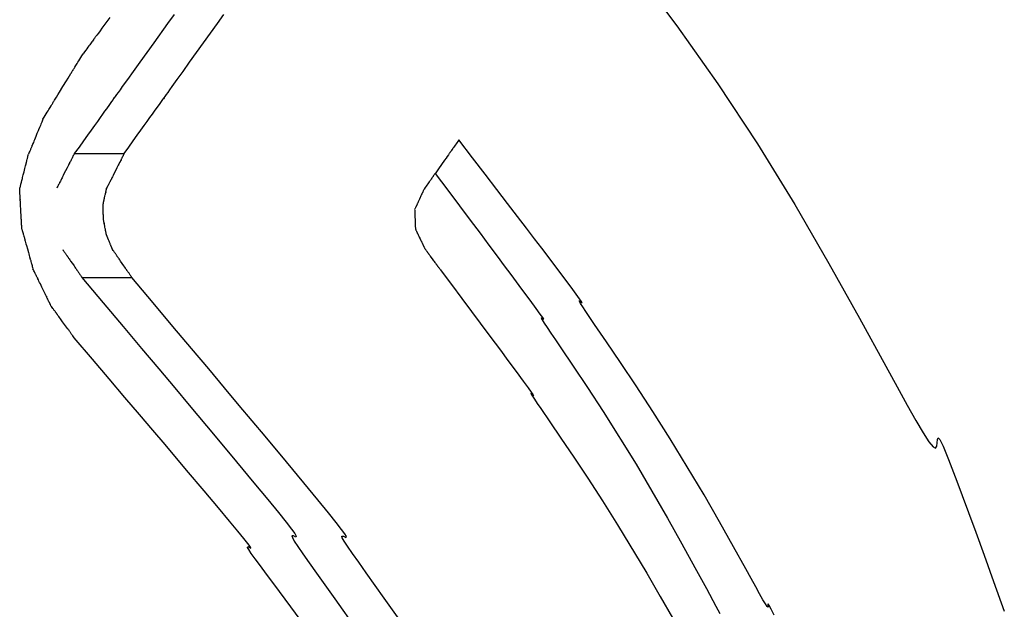
# Model space of a CAD drawing. Extents: x 0 to 110726, y 0 to 76360.
# Drawn here: x 60304 to 60416, y 14364 to 14431 of the extents above; entities that cross this region are included whole.
import ezdxf

# ---------------------------------------------------------------- set-up
doc = ezdxf.new("R2010")
doc.units = 0
doc.layers.get('0').update_dxf_attribs({"linetype": 'CONTINUOUS'})

msp = doc.modelspace()

# ---------------------------------------------------------------- linework, layer by layer
at = {"color": 7, "linetype": 'CONTINUOUS'}
for p, q in [((60310.403429, 14415.554708), (60316.079995, 14415.554708)), ((60311.273013, 14401.473917), (60316.949579, 14401.473917))]:
    msp.add_line(p, q, dxfattribs=at)
for points in [[(60374.303967, 14436.318758), (60378.970326, 14430.110647), (60383.645176, 14423.520239), (60388.161468, 14416.670718), (60392.403, 14409.762307), (60396.298566, 14403.063409), (60399.778511, 14396.844778), (60402.773182, 14391.377167), (60404.066772, 14389.009605), (60405.212924, 14386.931331), (60406.202931, 14385.176188), (60407.028085, 14383.778023), (60407.679681, 14382.770678), (60408.149011, 14382.187998), (60408.430552, 14382.054667), (60408.560887, 14382.274228), (60408.634092, 14383.041449), (60408.710983, 14383.221104), (60408.904081, 14383.019451), (60409.280397, 14382.252489), (60409.90694, 14380.736213), (60410.850722, 14378.286622), (60411.462518, 14376.654332), (60412.178753, 14374.719713), (60413.007803, 14372.459763), (60413.958044, 14369.851483), (60415.037853, 14366.871872), (60416.255605, 14363.49793)], [(60321.759811, 14431.380297), (60321.025398, 14430.360041), (60319.441069, 14428.157477), (60317.854872, 14425.949545), (60317.117738, 14424.922715), (60316.448067, 14423.989545), (60315.868471, 14423.181714), (60315.619519, 14422.8347), (60315.401567, 14422.5309), (60315.21744, 14422.274274), (60315.069966, 14422.06878), (60314.961972, 14421.91838), (60314.896284, 14421.827032), (60314.873558, 14421.795663), (60314.883154, 14421.809414), (60314.94212, 14421.892393), (60314.958781, 14421.916183), (60314.915496, 14421.855948), (60314.818734, 14421.720996), (60314.654195, 14421.491352), (60314.407578, 14421.147044), (60314.064583, 14420.668096), (60313.852475, 14420.371892), (60313.61091, 14420.034537), (60313.3381, 14419.653536), (60313.032259, 14419.226392), (60312.691597, 14418.750608), (60312.314328, 14418.223688), (60311.898664, 14417.643135), (60311.442818, 14417.006451), (60310.945003, 14416.311141), (60310.403429, 14415.554708)], [(60314.468507, 14431.055895), (60314.01081, 14430.439295), (60313.55292, 14429.822199), (60313.340289, 14429.535572), (60313.147267, 14429.275353), (60312.980404, 14429.050385), (60312.908829, 14428.953884), (60312.84625, 14428.869513), (60312.793485, 14428.798377), (60312.751354, 14428.741581), (60312.720675, 14428.700232), (60312.702267, 14428.675434), (60312.696203, 14428.667288), (60312.699274, 14428.671465), (60312.716379, 14428.694599), (60312.720688, 14428.700461), (60312.707767, 14428.683048), (60312.679311, 14428.644675), (60312.631212, 14428.579797), (60312.559356, 14428.482865), (60312.459633, 14428.348333), (60312.398036, 14428.265234), (60312.327931, 14428.170655), (60312.248802, 14428.063902), (60312.160138, 14427.944282), (60312.061423, 14427.811101), (60311.952143, 14427.663668), (60311.831785, 14427.501287), (60311.699835, 14427.323265), (60311.555778, 14427.12891), (60311.399102, 14426.917528)], [(60316.079995, 14415.554708), (60316.621569, 14416.311141), (60317.119384, 14417.006451), (60317.57523, 14417.643135), (60317.990894, 14418.223688), (60318.368163, 14418.750608), (60318.708824, 14419.226392), (60319.014666, 14419.653536), (60319.287476, 14420.034537), (60319.529041, 14420.371892), (60319.741149, 14420.668096), (60320.084144, 14421.147044), (60320.330761, 14421.491352), (60320.4953, 14421.720996), (60320.592062, 14421.855948), (60320.635346, 14421.916183), (60320.618686, 14421.892393), (60320.55972, 14421.809414), (60320.550124, 14421.795663), (60320.57285, 14421.827032), (60320.638538, 14421.91838), (60320.746532, 14422.06878), (60320.894006, 14422.274274), (60321.078132, 14422.5309), (60321.296085, 14422.8347), (60321.545037, 14423.181715), (60322.124633, 14423.989545), (60322.794304, 14424.922715), (60323.531438, 14425.949545), (60325.117635, 14428.157477), (60326.701964, 14430.360041), (60327.436377, 14431.380297)], [(60306.837923, 14419.486435), (60306.974679, 14419.709521), (60307.100433, 14419.914661), (60307.215635, 14420.102585), (60307.32073, 14420.274022), (60307.416166, 14420.429703), (60307.502392, 14420.570357), (60307.579853, 14420.696715), (60307.648998, 14420.809505), (60307.764128, 14420.997305), (60307.851361, 14421.139594), (60307.914277, 14421.242213), (60307.956454, 14421.310999), (60307.981472, 14421.351792), (60307.992911, 14421.370431), (60307.989366, 14421.364599), (60307.974454, 14421.340214), (60307.971683, 14421.335662), (60307.976809, 14421.343987), (60307.992677, 14421.369833), (60308.019271, 14421.413174), (60308.055877, 14421.472841), (60308.101779, 14421.547667), (60308.156263, 14421.636485), (60308.218613, 14421.738128), (60308.364052, 14421.975217), (60308.532376, 14422.249596), (60308.717867, 14422.551926), (60309.117465, 14423.203084), (60309.517067, 14423.854001), (60309.702539, 14424.156052), (60309.870812, 14424.430067), (60310.016151, 14424.666723), (60310.078429, 14424.768128), (60310.132821, 14424.856696), (60310.178613, 14424.931263), (60310.215087, 14424.990662), (60310.241526, 14425.03373), (60310.257214, 14425.059299), (60310.262171, 14425.067407), (60310.259283, 14425.062747), (60310.244287, 14425.038414), (60310.240853, 14425.032881), (60310.252418, 14425.05172), (60310.277609, 14425.092728), (60310.320004, 14425.161725), (60310.383183, 14425.264536), (60310.470724, 14425.406981), (60310.586205, 14425.594885), (60310.655541, 14425.707703), (60310.733204, 14425.834069), (60310.819642, 14425.97471), (60310.915301, 14426.130355), (60311.02063, 14426.301732), (60311.136074, 14426.489568), (60311.262082, 14426.694591), (60311.399102, 14426.917528)], [(60306.837923, 14419.486435), (60306.788553, 14419.36666), (60306.743154, 14419.256521), (60306.701566, 14419.155625), (60306.663626, 14419.063582), (60306.629174, 14418.979998), (60306.598047, 14418.904483), (60306.545124, 14418.776089), (60306.503565, 14418.675265), (60306.472078, 14418.598875), (60306.449371, 14418.543785), (60306.434151, 14418.506859), (60306.425126, 14418.484962), (60306.421004, 14418.474959), (60306.422298, 14418.478096), (60306.427696, 14418.491186), (60306.42686, 14418.48915), (60306.421138, 14418.475266), (60306.411547, 14418.451992), (60306.398343, 14418.419954), (60306.381785, 14418.379779), (60306.339639, 14418.277518), (60306.287174, 14418.150221), (60306.226455, 14418.002896), (60306.159548, 14417.840553), (60306.015427, 14417.490851), (60305.871334, 14417.141195), (60305.80446, 14416.978917), (60305.74379, 14416.831688), (60305.691388, 14416.704524), (60305.649321, 14416.602437), (60305.632807, 14416.562364), (60305.619652, 14416.530441), (60305.610114, 14416.507294), (60305.604449, 14416.493549), (60305.603682, 14416.491692), (60305.609069, 14416.504771), (60305.610298, 14416.507755), (60305.606129, 14416.497639), (60305.597053, 14416.475613), (60305.58178, 14416.438549), (60305.559021, 14416.383316), (60305.527487, 14416.306786), (60305.485889, 14416.205831), (60305.432937, 14416.077321), (60305.401801, 14416.001755), (60305.367342, 14415.918128), (60305.329401, 14415.826047), (60305.287815, 14415.725123), (60305.242425, 14415.614963), (60305.193067, 14415.495176)], [(60354.190307, 14417.122116), (60354.070946, 14416.954075), (60353.961186, 14416.799551), (60353.860637, 14416.657995), (60353.768909, 14416.528857), (60353.685612, 14416.411587), (60353.610354, 14416.305636), (60353.542745, 14416.210453), (60353.482396, 14416.12549), (60353.381913, 14415.984024), (60353.30578, 14415.876838), (60353.250875, 14415.799537), (60353.214073, 14415.747723), (60353.192253, 14415.716998), (60353.18229, 14415.702966), (60353.185441, 14415.707389), (60353.19854, 14415.725814), (60353.201012, 14415.729285), (60353.1966, 14415.723064), (60353.182827, 14415.703662), (60353.159709, 14415.671104), (60353.127865, 14415.62626), (60353.087916, 14415.570004), (60353.040482, 14415.503208), (60352.986183, 14415.426744), (60352.859467, 14415.248304), (60352.712727, 14415.041661), (60352.550923, 14414.813797), (60352.201958, 14414.322318), (60351.852176, 14413.829622), (60351.689277, 14413.600146), (60351.540917, 14413.391142), (60351.412004, 14413.209531), (60351.356375, 14413.13116), (60351.307448, 14413.062231), (60351.265838, 14413.00361), (60351.232157, 14412.956162), (60351.207021, 14412.920751), (60351.191041, 14412.898242), (60351.184633, 14412.889219), (60351.185983, 14412.891128), (60351.199111, 14412.909639), (60351.204624, 14412.917417), (60351.196455, 14412.905911), (60351.176699, 14412.878078), (60351.142127, 14412.829368), (60351.089513, 14412.755233), (60351.015627, 14412.651126), (60350.969699, 14412.586412), (60350.917243, 14412.512498), (60350.857855, 14412.428817), (60350.791132, 14412.334801), (60350.71667, 14412.229879), (60350.634066, 14412.113485), (60350.542917, 14411.98505), (60350.442818, 14411.844004), (60350.333367, 14411.68978), (60350.214159, 14411.521809)], [(60390.048146, 14363.019671), (60389.70603, 14363.717904), (60389.493892, 14364.126343), (60389.38327, 14364.306397), (60389.35273, 14364.226997), (60389.386718, 14363.97099), (60389.356756, 14363.930286), (60389.257542, 14364.029662), (60389.065897, 14364.318766), (60388.781393, 14364.796591), (60388.409721, 14365.448505), (60387.956572, 14366.259874), (60387.427639, 14367.216065), (60386.828612, 14368.302445), (60385.443045, 14370.807238), (60383.845404, 14373.657184), (60382.081222, 14376.735219), (60378.237034, 14383.110175), (60376.265678, 14386.203406), (60374.350615, 14389.126936), (60372.560556, 14391.80383), (60370.964213, 14394.157154), (60369.630295, 14396.109971), (60369.083218, 14396.912149), (60368.627513, 14397.585349), (60368.271771, 14398.119956), (60368.024579, 14398.506351), (60367.894293, 14398.735216), (60367.873575, 14398.817177), (60368.209298, 14398.56261), (60368.222834, 14398.582358), (60368.138195, 14398.72706), (60367.920373, 14399.042512), (60367.534359, 14399.574513), (60366.945144, 14400.368863), (60366.11772, 14401.471359), (60365.017078, 14402.927799), (60363.60821, 14404.783983), (60362.777251, 14405.876291), (60361.856108, 14407.085708), (60360.840403, 14408.417961), (60359.725762, 14409.878773), (60358.507808, 14411.47387), (60357.182165, 14413.208976), (60355.744456, 14415.089817), (60354.190307, 14417.122116)], [(60304.190609, 14411.502028), (60304.220739, 14411.621858), (60304.248448, 14411.732061), (60304.273834, 14411.833028), (60304.296997, 14411.925149), (60304.318033, 14412.008816), (60304.337042, 14412.08442), (60304.369372, 14412.213003), (60304.394771, 14412.314026), (60304.414027, 14412.390617), (60304.427925, 14412.445904), (60304.437254, 14412.483017), (60304.442799, 14412.505083), (60304.445347, 14412.51523), (60304.444597, 14412.512283), (60304.441298, 14412.499203), (60304.441742, 14412.501017), (60304.445183, 14412.514731), (60304.450989, 14412.537853), (60304.459002, 14412.569757), (60304.469065, 14412.609815), (60304.494708, 14412.711889), (60304.526655, 14412.83906), (60304.563644, 14412.986313), (60304.604414, 14413.148636), (60304.692247, 14413.498429), (60304.780066, 14413.848325), (60304.820829, 14414.010779), (60304.85782, 14414.158218), (60304.889784, 14414.28563), (60304.915466, 14414.388001), (60304.925558, 14414.42823), (60304.933609, 14414.460319), (60304.939462, 14414.48364), (60304.94296, 14414.497568), (60304.943494, 14414.499652), (60304.94022, 14414.48655), (60304.939432, 14414.483373), (60304.941937, 14414.493353), (60304.947423, 14414.515229), (60304.956678, 14414.552142), (60304.970489, 14414.607228), (60304.989641, 14414.683628), (60305.014922, 14414.78448), (60305.047118, 14414.912922), (60305.066056, 14414.98847), (60305.087017, 14415.072093), (60305.1101, 14415.164182), (60305.135404, 14415.265131), (60305.163027, 14415.375332), (60305.193067, 14415.495176)], [(60310.403429, 14415.554708), (60310.34365, 14415.436506), (60310.288679, 14415.327809), (60310.238319, 14415.228233), (60310.192376, 14415.137389), (60310.150655, 14415.054892), (60310.112959, 14414.980355), (60310.079093, 14414.913391), (60310.048863, 14414.853615), (60309.998524, 14414.754078), (60309.960379, 14414.678651), (60309.932864, 14414.624242), (60309.914415, 14414.58776), (60309.903469, 14414.566112), (60309.898461, 14414.556207), (60309.900008, 14414.559255), (60309.906545, 14414.57217), (60309.905562, 14414.570213), (60309.898658, 14414.556554), (60309.887066, 14414.533624), (60309.871099, 14414.502043), (60309.851069, 14414.462427), (60309.800072, 14414.361565), (60309.736577, 14414.235983), (60309.663083, 14414.090624), (60309.582093, 14413.930433), (60309.407628, 14413.585331), (60309.233187, 14413.240234), (60309.152225, 14413.080057), (60309.078769, 14412.934724), (60309.015319, 14412.809184), (60308.964373, 14412.708385), (60308.944371, 14412.668811), (60308.928433, 14412.637277), (60308.916871, 14412.614402), (60308.909997, 14412.600806), (60308.909045, 14412.598934), (60308.915564, 14412.611845), (60308.917065, 14412.614824), (60308.91203, 14412.604865), (60308.901058, 14412.583155), (60308.882587, 14412.546603), (60308.855055, 14412.49212), (60308.816902, 14412.416617), (60308.766566, 14412.317004), (60308.736342, 14412.257191), (60308.702486, 14412.190192), (60308.664804, 14412.11562), (60308.623101, 14412.03309), (60308.577182, 14411.942216), (60308.526851, 14411.842611), (60308.471913, 14411.733889), (60308.412172, 14411.615664)], [(60316.079995, 14415.554708), (60316.020216, 14415.436506), (60315.965245, 14415.327811), (60315.914887, 14415.228236), (60315.868945, 14415.137394), (60315.827225, 14415.0549), (60315.789531, 14414.980366), (60315.755667, 14414.913407), (60315.725438, 14414.853634), (60315.675104, 14414.754106), (60315.636964, 14414.678688), (60315.609454, 14414.62429), (60315.59101, 14414.587817), (60315.580068, 14414.566178), (60315.575065, 14414.556281), (60315.576617, 14414.55934), (60315.583154, 14414.572255), (60315.582165, 14414.570287), (60315.575256, 14414.556618), (60315.56366, 14414.53368), (60315.547689, 14414.50209), (60315.527655, 14414.462467), (60315.476652, 14414.361593), (60315.413152, 14414.236001), (60315.339655, 14414.090636), (60315.258662, 14413.930439), (60315.084194, 14413.585331), (60314.909751, 14413.240232), (60314.82879, 14413.080054), (60314.755334, 14412.934721), (60314.691884, 14412.809182), (60314.640939, 14412.708384), (60314.620937, 14412.66881), (60314.604998, 14412.637276), (60314.593436, 14412.614402), (60314.586563, 14412.600806), (60314.585611, 14412.598934), (60314.59213, 14412.611846), (60314.593631, 14412.614825), (60314.588597, 14412.604866), (60314.577624, 14412.583155), (60314.559153, 14412.546603), (60314.531621, 14412.49212), (60314.493468, 14412.416617), (60314.443132, 14412.317004), (60314.412908, 14412.257191), (60314.379052, 14412.190192), (60314.34137, 14412.11562), (60314.299667, 14412.03309), (60314.253748, 14411.942216), (60314.203417, 14411.842611), (60314.148478, 14411.733889), (60314.088738, 14411.615664)], [(60351.485308, 14413.312836), (60352.928256, 14411.385509), (60354.256818, 14409.610174), (60355.475552, 14407.980746), (60356.589014, 14406.491139), (60357.601764, 14405.135269), (60358.51836, 14403.907051), (60359.343358, 14402.800399), (60360.081319, 14401.80923), (60361.314355, 14400.148998), (60362.253934, 14398.877673), (60362.936518, 14397.946578), (60363.398573, 14397.307032), (60363.676561, 14396.910355), (60363.806948, 14396.707868), (60363.770773, 14396.690746), (60363.581759, 14396.866228), (60363.531619, 14396.844877), (60363.647617, 14396.641508), (60363.87768, 14396.28188), (60364.213586, 14395.775302), (60364.646821, 14395.131459), (60365.168873, 14394.360035), (60365.771228, 14393.470716), (60367.182798, 14391.377129), (60368.813427, 14388.928177), (60370.595011, 14386.201339), (60374.338645, 14380.223922), (60377.925303, 14374.080067), (60379.561884, 14371.159119), (60381.049132, 14368.454642), (60382.353422, 14366.053498), (60383.441128, 14364.042548), (60383.893254, 14363.210541)], [(60313.687431, 14409.787142), (60313.699488, 14409.84202), (60313.710578, 14409.892496), (60313.720739, 14409.938748), (60313.730012, 14409.980956), (60313.738436, 14410.019297), (60313.746049, 14410.05395), (60313.759002, 14410.112906), (60313.769184, 14410.159253), (60313.77691, 14410.194419), (60313.782493, 14410.219833), (60313.786246, 14410.236922), (60313.788485, 14410.247115), (60313.789522, 14410.251839), (60313.789247, 14410.250598), (60313.787932, 14410.244625), (60313.789445, 14410.251537), (60313.791752, 14410.262047), (60313.794944, 14410.276587), (60313.798959, 14410.29487), (60313.8092, 14410.341511), (60313.821969, 14410.399667), (60313.83676, 14410.467033), (60313.853067, 14410.541307), (60313.888199, 14410.70136), (60313.923317, 14410.861395), (60313.939606, 14410.935641), (60313.954376, 14411.002965), (60313.96712, 14411.061061), (60313.977334, 14411.107623), (60313.981335, 14411.125858), (60313.984513, 14411.140344), (60313.986806, 14411.150794), (60313.988151, 14411.15692), (60313.986988, 14411.151591), (60313.986735, 14411.150423), (60313.987783, 14411.155202), (60313.990032, 14411.165456), (60313.993794, 14411.182612), (60313.999382, 14411.208094), (60314.007107, 14411.243328), (60314.017282, 14411.289739), (60314.030221, 14411.348753), (60314.037824, 14411.383431), (60314.046235, 14411.421795), (60314.055492, 14411.464022), (60314.065636, 14411.51029), (60314.076705, 14411.560778), (60314.088738, 14411.615664)], [(60304.43647, 14406.955275), (60304.429354, 14407.091747), (60304.42281, 14407.217259), (60304.416814, 14407.332256), (60304.411342, 14407.437183), (60304.406371, 14407.532484), (60304.401879, 14407.618605), (60304.394235, 14407.765086), (60304.388226, 14407.880186), (60304.383664, 14407.967466), (60304.380366, 14408.030486), (60304.378144, 14408.072805), (60304.376813, 14408.097984), (60304.376189, 14408.109583), (60304.376313, 14408.106281), (60304.377032, 14408.09138), (60304.37686, 14408.093362), (60304.376011, 14408.108916), (60304.374599, 14408.135188), (60304.372661, 14408.171463), (60304.370233, 14408.217029), (60304.364054, 14408.333176), (60304.35635, 14408.477917), (60304.347414, 14408.645542), (60304.337535, 14408.83034), (60304.316113, 14409.228611), (60304.294454, 14409.627052), (60304.284335, 14409.812068), (60304.275125, 14409.980008), (60304.267152, 14410.125164), (60304.260741, 14410.24183), (60304.258224, 14410.287697), (60304.25622, 14410.324302), (60304.254771, 14410.350932), (60304.253916, 14410.366872), (60304.253845, 14410.369356), (60304.254738, 14410.354444), (60304.254993, 14410.350749), (60304.25438, 14410.36205), (60304.253006, 14410.386886), (60304.250672, 14410.428833), (60304.247177, 14410.491468), (60304.242321, 14410.578368), (60304.235903, 14410.69311), (60304.227723, 14410.83927), (60304.22291, 14410.92525), (60304.217581, 14411.020425), (60304.211711, 14411.125244), (60304.205276, 14411.240152), (60304.198251, 14411.365598), (60304.190609, 14411.502028)], [(60350.214159, 14411.521809), (60350.182058, 14411.451931), (60350.152537, 14411.387671), (60350.125493, 14411.328801), (60350.100819, 14411.275092), (60350.078411, 14411.226316), (60350.058165, 14411.182244), (60350.039975, 14411.142648), (60350.023736, 14411.1073), (60349.996694, 14411.048435), (60349.976199, 14411.00382), (60349.961411, 14410.97163), (60349.951492, 14410.950039), (60349.945602, 14410.937218), (60349.942903, 14410.931342), (60349.943719, 14410.933116), (60349.947225, 14410.940748), (60349.94671, 14410.939625), (60349.943012, 14410.931575), (60349.936796, 14410.918043), (60349.928229, 14410.899394), (60349.91748, 14410.875993), (60349.890104, 14410.816399), (60349.856012, 14410.742185), (60349.816547, 14410.656274), (60349.773052, 14410.561591), (60349.679348, 14410.357603), (60349.585645, 14410.153612), (60349.542151, 14410.058927), (60349.502688, 14409.973013), (60349.468597, 14409.898796), (60349.441222, 14409.839199), (60349.430472, 14409.815797), (60349.421905, 14409.797147), (60349.415689, 14409.783614), (60349.411991, 14409.775564), (60349.411474, 14409.774439), (60349.414979, 14409.782072), (60349.415794, 14409.783847), (60349.413095, 14409.777971), (60349.407206, 14409.765151), (60349.397288, 14409.743559), (60349.382503, 14409.711369), (60349.36201, 14409.666754), (60349.334971, 14409.607888), (60349.318735, 14409.572539), (60349.300547, 14409.532943), (60349.280304, 14409.48887), (60349.257899, 14409.440092), (60349.233229, 14409.386382), (60349.206188, 14409.32751), (60349.176671, 14409.263249), (60349.144574, 14409.193369)], [(60313.720585, 14408.070094), (60313.719624, 14408.121624), (60313.718741, 14408.169007), (60313.717931, 14408.212414), (60313.717192, 14408.252012), (60313.716522, 14408.287971), (60313.715916, 14408.320458), (60313.714885, 14408.375694), (60313.714075, 14408.419068), (60313.713461, 14408.45193), (60313.713017, 14408.475628), (60313.712719, 14408.491511), (60313.712541, 14408.500929), (60313.712458, 14408.50523), (60313.712477, 14408.503876), (60313.712575, 14408.498241), (60313.712433, 14408.505089), (60313.712241, 14408.5151), (60313.711978, 14408.528882), (60313.711649, 14408.546163), (60313.710813, 14408.590152), (60313.709772, 14408.644912), (60313.708564, 14408.708291), (60313.707231, 14408.778136), (60313.70434, 14408.928605), (60313.701419, 14409.079094), (60313.700056, 14409.148963), (60313.698815, 14409.212378), (60313.69774, 14409.267186), (60313.696877, 14409.311233), (60313.696538, 14409.328548), (60313.696268, 14409.342366), (60313.696072, 14409.352418), (60313.695957, 14409.358433), (60313.696067, 14409.353728), (60313.696101, 14409.35233), (60313.696019, 14409.356597), (60313.695834, 14409.365977), (60313.695519, 14409.381819), (60313.695049, 14409.405475), (60313.694395, 14409.438295), (60313.69353, 14409.481631), (60313.692429, 14409.536833), (60313.69178, 14409.569305), (60313.691063, 14409.605251), (60313.690272, 14409.644839), (60313.689406, 14409.688237), (60313.68846, 14409.735615), (60313.687431, 14409.787142)], [(60349.144574, 14409.193369), (60349.147179, 14409.12678), (60349.149576, 14409.065536), (60349.151771, 14409.009421), (60349.153775, 14408.958217), (60349.155594, 14408.911707), (60349.157238, 14408.869675), (60349.160034, 14408.798176), (60349.162231, 14408.741983), (60349.163896, 14408.699363), (60349.165097, 14408.668578), (60349.165903, 14408.647893), (60349.16638, 14408.635574), (60349.166598, 14408.629884), (60349.166525, 14408.631451), (60349.166226, 14408.638711), (60349.166532, 14408.630219), (60349.167022, 14408.617425), (60349.167702, 14408.599746), (60349.168559, 14408.57753), (60349.170744, 14408.520881), (60349.173468, 14408.45027), (60349.17662, 14408.368486), (60349.180087, 14408.278319), (60349.187527, 14408.083991), (60349.194913, 14407.889597), (60349.198326, 14407.799342), (60349.201418, 14407.717429), (60349.204087, 14407.646642), (60349.206231, 14407.589769), (60349.207074, 14407.56742), (60349.207748, 14407.549594), (60349.20824, 14407.536639), (60349.208537, 14407.528903), (60349.208597, 14407.527748), (60349.208341, 14407.535027), (60349.208287, 14407.53679), (60349.208498, 14407.531243), (60349.208954, 14407.519085), (60349.20972, 14407.498574), (60349.210861, 14407.467964), (60349.21244, 14407.425512), (60349.214524, 14407.369475), (60349.217177, 14407.298109), (60349.218737, 14407.256132), (60349.220463, 14407.20967), (60349.222364, 14407.158503), (60349.224448, 14407.102413), (60349.226722, 14407.041184), (60349.229196, 14406.974596)], [(60314.071485, 14406.294288), (60314.061013, 14406.347593), (60314.051383, 14406.396613), (60314.04256, 14406.441521), (60314.034511, 14406.482491), (60314.0272, 14406.519699), (60314.020595, 14406.553318), (60314.009363, 14406.610485), (60314.000539, 14406.655388), (60313.993851, 14406.689419), (60313.989024, 14406.713972), (60313.985785, 14406.73044), (60313.983861, 14406.740218), (60313.982976, 14406.744698), (60313.983231, 14406.743341), (60313.984362, 14406.737518), (60313.982962, 14406.744519), (60313.980924, 14406.754843), (60313.978118, 14406.769071), (60313.974599, 14406.786924), (60313.965639, 14406.832386), (60313.954481, 14406.888998), (60313.941561, 14406.954529), (60313.927318, 14407.026745), (60313.896604, 14407.18231), (60313.865846, 14407.337839), (60313.851558, 14407.41001), (60313.838592, 14407.475479), (60313.827393, 14407.532011), (60313.818405, 14407.577378), (60313.81488, 14407.595176), (60313.812074, 14407.609346), (60313.810044, 14407.619609), (60313.808845, 14407.625685), (60313.809874, 14407.620654), (60313.81014, 14407.619374), (60313.809243, 14407.623908), (60313.807293, 14407.633743), (60313.804011, 14407.650271), (60313.799123, 14407.67488), (60313.792353, 14407.708961), (60313.783422, 14407.753905), (60313.772057, 14407.8111), (60313.765374, 14407.844726), (60313.757979, 14407.881936), (60313.749838, 14407.922905), (60313.740914, 14407.967805), (60313.731175, 14408.01681), (60313.720585, 14408.070094)], [(60304.43647, 14406.955275), (60304.474672, 14406.820667), (60304.5098, 14406.696892), (60304.541978, 14406.583508), (60304.57133, 14406.480075), (60304.597983, 14406.386153), (60304.62206, 14406.3013), (60304.662991, 14406.15704), (60304.695122, 14406.043769), (60304.719456, 14405.957962), (60304.736991, 14405.896093), (60304.74873, 14405.854636), (60304.755672, 14405.830065), (60304.758818, 14405.818855), (60304.757724, 14405.822412), (60304.753453, 14405.837101), (60304.754009, 14405.834715), (60304.758389, 14405.819043), (60304.765756, 14405.79282), (60304.775911, 14405.756749), (60304.788651, 14405.711533), (60304.821083, 14405.596482), (60304.861444, 14405.453291), (60304.908122, 14405.287589), (60304.95951, 14405.105), (60305.069973, 14404.711669), (60305.180034, 14404.318338), (60305.231007, 14404.135783), (60305.277208, 14403.970165), (60305.317084, 14403.827134), (60305.349086, 14403.712338), (60305.361649, 14403.667293), (60305.371662, 14403.631424), (60305.37893, 14403.605439), (60305.383261, 14403.590043), (60305.383931, 14403.588059), (60305.379951, 14403.602805), (60305.379117, 14403.606121), (60305.382317, 14403.594694), (60305.389226, 14403.56985), (60305.400821, 14403.52807), (60305.418074, 14403.465833), (60305.441962, 14403.379621), (60305.473458, 14403.265913), (60305.513537, 14403.121189), (60305.5371, 14403.036096), (60305.563174, 14402.94193), (60305.591881, 14402.83825), (60305.623342, 14402.724616), (60305.657681, 14402.600588), (60305.695018, 14402.465726)], [(60314.762505, 14404.634278), (60314.741839, 14404.68413), (60314.722831, 14404.72998), (60314.705415, 14404.771992), (60314.689522, 14404.810326), (60314.675087, 14404.845147), (60314.662041, 14404.876615), (60314.639848, 14404.930145), (60314.622404, 14404.972215), (60314.609172, 14405.004126), (60314.599613, 14405.027175), (60314.593187, 14405.042662), (60314.589358, 14405.051887), (60314.587585, 14405.056147), (60314.588056, 14405.054974), (60314.590291, 14405.049536), (60314.587627, 14405.055879), (60314.583645, 14405.065453), (60314.578144, 14405.078685), (60314.571234, 14405.095313), (60314.553616, 14405.137715), (60314.531655, 14405.190567), (60314.506216, 14405.251779), (60314.478162, 14405.319259), (60314.417672, 14405.464661), (60314.357109, 14405.610061), (60314.328978, 14405.67755), (60314.303443, 14405.73879), (60314.281378, 14405.791699), (60314.263655, 14405.834195), (60314.256695, 14405.850888), (60314.251147, 14405.864197), (60314.24712, 14405.873862), (60314.244725, 14405.879623), (60314.246689, 14405.875023), (60314.247241, 14405.873738), (60314.245504, 14405.877909), (60314.2417, 14405.887025), (60314.235283, 14405.902388), (60314.225709, 14405.925302), (60314.212434, 14405.957069), (60314.194913, 14405.998992), (60314.172603, 14406.052372), (60314.159481, 14406.083766), (60314.144957, 14406.118514), (60314.128964, 14406.156776), (60314.111433, 14406.198718), (60314.092296, 14406.244501), (60314.071485, 14406.294288)], [(60349.229196, 14406.974596), (60349.261462, 14406.908166), (60349.291132, 14406.847077), (60349.318312, 14406.791115), (60349.343108, 14406.740061), (60349.365625, 14406.693698), (60349.385969, 14406.651808), (60349.404245, 14406.614176), (60349.420559, 14406.580582), (60349.447722, 14406.524644), (60349.468302, 14406.482257), (60349.483143, 14406.451682), (60349.493089, 14406.431181), (60349.498984, 14406.419017), (60349.501673, 14406.413451), (60349.500807, 14406.415164), (60349.497243, 14406.422415), (60349.497735, 14406.4213), (60349.50144, 14406.413615), (60349.507672, 14406.400722), (60349.516262, 14406.382967), (60349.52704, 14406.360698), (60349.554488, 14406.304002), (60349.588662, 14406.233408), (60349.628212, 14406.151688), (60349.671784, 14406.061615), (60349.765586, 14405.867507), (60349.859277, 14405.673291), (60349.902735, 14405.583112), (60349.942157, 14405.501272), (60349.976207, 14405.430564), (60350.003552, 14405.373777), (60350.014293, 14405.351477), (60350.022857, 14405.333703), (60350.029077, 14405.320806), (60350.032788, 14405.313133), (60350.033351, 14405.312064), (60350.029898, 14405.319345), (60350.029113, 14405.321052), (60350.031811, 14405.315462), (60350.037682, 14405.303256), (60350.047562, 14405.282692), (60350.062288, 14405.25203), (60350.082694, 14405.209529), (60350.109617, 14405.153448), (60350.125783, 14405.119772), (60350.143891, 14405.082047), (60350.164046, 14405.040057), (60350.186352, 14404.993583), (60350.210914, 14404.942409), (60350.237836, 14404.886317), (60350.267223, 14404.825089), (60350.299179, 14404.758508)], [(60309.085939, 14404.634278), (60309.151917, 14404.539657), (60309.2126, 14404.452627), (60309.268205, 14404.372879), (60309.318945, 14404.300107), (60309.365036, 14404.234001), (60309.406692, 14404.174254), (60309.444127, 14404.120558), (60309.477557, 14404.072606), (60309.533257, 14403.9927), (60309.575512, 14403.932072), (60309.606036, 14403.88826), (60309.626549, 14403.8588), (60309.638767, 14403.84123), (60309.644408, 14403.833086), (60309.642828, 14403.835224), (60309.635547, 14403.845511), (60309.634062, 14403.847552), (60309.636303, 14403.844241), (60309.643684, 14403.833553), (60309.656244, 14403.815428), (60309.673636, 14403.79036), (60309.695515, 14403.758841), (60309.721536, 14403.721367), (60309.751352, 14403.678429), (60309.820989, 14403.578139), (60309.901659, 14403.461917), (60309.990597, 14403.333711), (60310.182212, 14403.057136), (60310.373752, 14402.780052), (60310.46265, 14402.651283), (60310.543326, 14402.534355), (60310.613051, 14402.433265), (60310.642953, 14402.389907), (60310.669093, 14402.352007), (60310.69113, 14402.320063), (60310.708722, 14402.294576), (60310.721529, 14402.276044), (60310.729209, 14402.264968), (60310.731745, 14402.261372), (60310.730489, 14402.263292), (60310.723443, 14402.27371), (60310.721762, 14402.276287), (60310.727212, 14402.268407), (60310.739138, 14402.251091), (60310.75925, 14402.22185), (60310.78926, 14402.17819), (60310.830879, 14402.11762), (60310.885819, 14402.037649), (60310.918819, 14401.989609), (60310.955791, 14401.935785), (60310.996949, 14401.875864), (60311.042507, 14401.809536), (60311.092678, 14401.736488), (60311.147677, 14401.65641), (60311.207718, 14401.56899), (60311.273013, 14401.473917)], [(60316.949579, 14401.473917), (60316.884284, 14401.56899), (60316.824243, 14401.65641), (60316.769244, 14401.736488), (60316.719073, 14401.809535), (60316.673516, 14401.875863), (60316.632358, 14401.935784), (60316.595386, 14401.989608), (60316.562386, 14402.037647), (60316.507446, 14402.117618), (60316.465827, 14402.178187), (60316.435818, 14402.221847), (60316.415706, 14402.251088), (60316.403781, 14402.268403), (60316.398331, 14402.276283), (60316.400011, 14402.273706), (60316.407056, 14402.26329), (60316.408312, 14402.261371), (60316.405775, 14402.264968), (60316.398093, 14402.276047), (60316.385285, 14402.294581), (60316.367691, 14402.320071), (60316.345652, 14402.352017), (60316.31951, 14402.38992), (60316.289606, 14402.43328), (60316.21988, 14402.534374), (60316.139202, 14402.651302), (60316.050306, 14402.78007), (60315.858778, 14403.057136), (60315.667195, 14403.333665), (60315.578284, 14403.461832), (60315.497651, 14403.578001), (60315.428063, 14403.678221), (60315.398276, 14403.721116), (60315.372288, 14403.758544), (60315.350446, 14403.790009), (60315.333095, 14403.815018), (60315.32058, 14403.833078), (60315.313249, 14403.843695), (60315.311048, 14403.846948), (60315.312554, 14403.844877), (60315.319829, 14403.834599), (60315.321353, 14403.832541), (60315.315672, 14403.840744), (60315.303407, 14403.858381), (60315.282845, 14403.887912), (60315.252269, 14403.931797), (60315.209966, 14403.992495), (60315.15422, 14404.072466), (60315.12077, 14404.120448), (60315.083316, 14404.17417), (60315.041644, 14404.233941), (60314.995539, 14404.300067), (60314.944787, 14404.372856), (60314.889173, 14404.452616), (60314.828484, 14404.539654), (60314.762505, 14404.634278)], [(60352.053704, 14402.376966), (60352.001271, 14402.448597), (60351.953057, 14402.514462), (60351.908892, 14402.574796), (60351.868603, 14402.629835), (60351.832018, 14402.679811), (60351.798966, 14402.724961), (60351.769274, 14402.765518), (60351.742772, 14402.801717), (60351.719288, 14402.833793), (60351.698649, 14402.86198), (60351.665222, 14402.907627), (60351.641118, 14402.940533), (60351.624963, 14402.962577), (60351.615383, 14402.975634), (60351.611004, 14402.981581), (60351.612354, 14402.979653), (60351.618024, 14402.971805), (60351.619045, 14402.970354), (60351.617024, 14402.973052), (60351.610875, 14402.981385), (60351.600609, 14402.995335), (60351.586502, 14403.014527), (60351.568826, 14403.038583), (60351.547856, 14403.067129), (60351.523865, 14403.099787), (60351.467921, 14403.17594), (60351.403186, 14403.264032), (60351.331853, 14403.361056), (60351.178162, 14403.569865), (60351.02442, 14403.778352), (60350.953052, 14403.875025), (60350.888305, 14403.962689), (60350.83239, 14404.03837), (60350.808437, 14404.070789), (60350.787523, 14404.099097), (60350.769923, 14404.122924), (60350.755914, 14404.141897), (60350.745774, 14404.155645), (60350.739779, 14404.163797), (60350.737915, 14404.166371), (60350.739068, 14404.164873), (60350.7449, 14404.157106), (60350.746239, 14404.155383), (60350.741773, 14404.161441), (60350.732044, 14404.174593), (60350.715673, 14404.1967), (60350.691279, 14404.229622), (60350.657483, 14404.275222), (60350.636628, 14404.303357), (60350.612905, 14404.335359), (60350.586142, 14404.371461), (60350.556165, 14404.411896), (60350.522804, 14404.456895), (60350.485884, 14404.506692), (60350.445235, 14404.561519), (60350.400682, 14404.621609), (60350.352054, 14404.687194), (60350.299179, 14404.758508)], [(60307.740634, 14398.253648), (60307.67975, 14398.380298), (60307.623764, 14398.496758), (60307.572475, 14398.603444), (60307.525685, 14398.700768), (60307.483194, 14398.789147), (60307.444804, 14398.868994), (60307.410315, 14398.940723), (60307.379527, 14399.00475), (60307.328261, 14399.111351), (60307.28941, 14399.192114), (60307.261383, 14399.250352), (60307.242584, 14399.289382), (60307.231419, 14399.312519), (60307.226296, 14399.323078), (60307.227797, 14399.319722), (60307.234336, 14399.305837), (60307.233161, 14399.307944), (60307.226024, 14399.322602), (60307.214106, 14399.347188), (60307.197722, 14399.38104), (60307.17719, 14399.423495), (60307.12495, 14399.531555), (60307.059919, 14399.66606), (60306.984633, 14399.821703), (60306.901627, 14399.993174), (60306.722592, 14400.362368), (60306.543185, 14400.731229), (60306.459813, 14400.902343), (60306.384131, 14401.057554), (60306.318742, 14401.191593), (60306.266246, 14401.299193), (60306.245647, 14401.341431), (60306.229248, 14401.375083), (60306.217372, 14401.399491), (60306.210347, 14401.413996), (60306.209523, 14401.416005), (60306.216396, 14401.402273), (60306.218033, 14401.399164), (60306.212847, 14401.409832), (60306.201502, 14401.433043), (60306.182381, 14401.472092), (60306.153868, 14401.530274), (60306.114346, 14401.610885), (60306.062198, 14401.717222), (60306.030885, 14401.781067), (60305.995808, 14401.852579), (60305.956767, 14401.932169), (60305.913559, 14402.020251), (60305.865983, 14402.117236), (60305.813835, 14402.223535), (60305.756914, 14402.339562), (60305.695018, 14402.465726)], [(60311.273013, 14401.473917), (60313.698416, 14398.590499), (60315.961315, 14395.89878), (60318.067164, 14393.392262), (60320.021422, 14391.064448), (60321.829543, 14388.90884), (60323.496985, 14386.918942), (60326.431651, 14383.410284), (60328.86907, 14380.486497), (60330.852891, 14378.0956), (60332.426763, 14376.185616), (60333.634334, 14374.704566), (60334.519253, 14373.600471), (60335.12517, 14372.821354), (60335.495732, 14372.315235), (60335.674589, 14372.030137), (60335.631783, 14371.915086), (60335.345942, 14372.060374), (60335.166258, 14372.050172), (60335.225346, 14371.856817), (60335.441694, 14371.468908), (60335.838846, 14370.85714), (60336.405245, 14370.031789), (60337.125751, 14369.007175), (60337.985222, 14367.797615), (60340.060497, 14364.88094), (60342.509942, 14361.396314)], [(60348.128593, 14361.508912), (60345.687138, 14364.978118), (60343.626501, 14367.866444), (60342.775625, 14369.05933), (60342.063914, 14370.066859), (60341.506024, 14370.875652), (60341.116608, 14371.47233), (60340.906774, 14371.847485), (60340.852884, 14372.030608), (60341.039443, 14372.027119), (60341.32817, 14371.875841), (60341.370728, 14371.991001), (60341.190838, 14372.277942), (60340.818779, 14372.786828), (60340.211008, 14373.569437), (60339.323984, 14374.677548), (60338.114164, 14376.162939), (60336.538005, 14378.077389), (60334.551965, 14380.472676), (60332.112503, 14383.400579), (60329.176076, 14386.912876), (60327.507893, 14388.904353), (60325.699141, 14391.061346), (60323.744376, 14393.390326), (60321.638156, 14395.897767), (60319.375038, 14398.59014), (60316.949579, 14401.473917)], [(60352.053704, 14402.376966), (60353.344003, 14400.646481), (60354.528124, 14399.05776), (60355.610448, 14397.604935), (60356.595353, 14396.282133), (60357.48722, 14395.083484), (60358.290427, 14394.003118), (60359.009355, 14393.035164), (60359.648382, 14392.17375), (60360.704256, 14390.747063), (60361.493086, 14389.676092), (60362.049908, 14388.91387), (60362.409758, 14388.413432), (60362.607675, 14388.127812), (60362.678695, 14388.010045), (60362.580189, 14388.090206), (60362.394537, 14388.278188), (60362.356622, 14388.295197), (60362.401393, 14388.199105), (60362.544613, 14387.968268), (60362.780932, 14387.60879), (60363.103856, 14387.128276), (60363.506895, 14386.534326), (60364.527352, 14385.036531), (60365.790369, 14383.176225), (60367.244014, 14381.014227), (60368.836354, 14378.611357), (60370.515458, 14376.028432), (60372.229393, 14373.326272), (60375.560828, 14367.819537), (60377.095519, 14365.173775), (60378.493796, 14362.716477)], [(60310.395344, 14394.596051), (60310.316136, 14394.706144), (60310.243304, 14394.807373), (60310.176589, 14394.900098), (60310.115731, 14394.984681), (60310.060471, 14395.061481), (60310.010548, 14395.130861), (60309.965704, 14395.19318), (60309.925678, 14395.248799), (60309.890212, 14395.29808), (60309.859045, 14395.341382), (60309.808572, 14395.411496), (60309.772182, 14395.462027), (60309.747798, 14395.495862), (60309.733345, 14395.515886), (60309.726745, 14395.524986), (60309.728797, 14395.521958), (60309.737343, 14395.509868), (60309.738859, 14395.50764), (60309.735769, 14395.511806), (60309.726437, 14395.524635), (60309.71089, 14395.54609), (60309.689539, 14395.575594), (60309.662799, 14395.61257), (60309.631082, 14395.656438), (60309.594802, 14395.706623), (60309.510207, 14395.823627), (60309.412318, 14395.958962), (60309.304443, 14396.108004), (60309.071957, 14396.428726), (60308.839272, 14396.748898), (60308.731229, 14396.897341), (60308.633199, 14397.031939), (60308.548541, 14397.148129), (60308.512277, 14397.197894), (60308.480617, 14397.241347), (60308.453979, 14397.277915), (60308.432785, 14397.30703), (60308.417454, 14397.32812), (60308.408406, 14397.340615), (60308.405616, 14397.344553), (60308.407386, 14397.342255), (60308.416244, 14397.330364), (60308.418263, 14397.327777), (60308.411484, 14397.337109), (60308.396725, 14397.35733), (60308.371897, 14397.391296), (60308.334911, 14397.441859), (60308.283677, 14397.511875), (60308.252063, 14397.555069), (60308.216104, 14397.604198), (60308.175537, 14397.659616), (60308.130103, 14397.721682), (60308.079539, 14397.790752), (60308.023584, 14397.867182), (60307.961978, 14397.951331), (60307.894458, 14398.043553), (60307.820764, 14398.144207), (60307.740634, 14398.253648)], [(60337.282903, 14360.943481), (60335.045896, 14363.984796), (60333.112005, 14366.581826), (60332.289706, 14367.683307), (60331.58036, 14368.637205), (60330.996358, 14369.431348), (60330.55009, 14370.053566), (60330.253948, 14370.491687), (60330.113111, 14370.741693), (60330.168879, 14370.829881), (60330.408371, 14370.682036), (60330.512136, 14370.673847), (60330.413294, 14370.839526), (60330.160726, 14371.181003), (60329.714503, 14371.745237), (60329.034693, 14372.579192), (60328.081365, 14373.729826), (60326.814587, 14375.244102), (60325.194429, 14377.168981), (60323.180959, 14379.551424), (60320.734247, 14382.438391), (60319.335947, 14384.085746), (60317.814362, 14385.876844), (60316.1645, 14387.817553), (60314.381371, 14389.913743), (60312.459983, 14392.171286), (60310.395344, 14394.596051)]]:
    msp.add_lwpolyline(points, dxfattribs=at)

doc.saveas('drawing.dxf')
